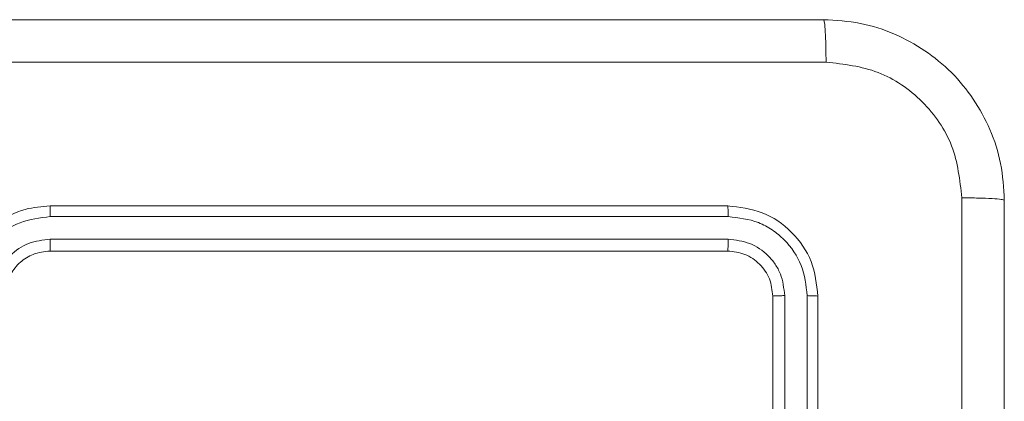
# Model space of a CAD drawing. Units: millimetres. Extents: x 1.3 to 19.3, y 3.5 to 28.3.
# Drawn here: x 7.9 to 8, y 19.4 to 19.4 of the extents above; entities that cross this region are included whole.
import ezdxf

# ---------------------------------------------------------------- set-up
doc = ezdxf.new("R2010")
doc.units = ezdxf.units.MM

msp = doc.modelspace()

# ---------------------------------------------------------------- linework, layer by layer
at = {"color": 7, "linetype": 'Continuous', "lineweight": 18}
for p, q in [((7.971347193532676, 19.38000965803573), (7.911347191148491, 19.38000965803573)), ((7.971394385510178, 19.37906163312206), (7.911354783290118, 19.37906077071735)), ((7.971394355707854, 19.3770602823765), (7.911354768388958, 19.37705939203212)), ((7.971347193532676, 19.3760096583114), (7.911347191148491, 19.3760096583114)), ((7.975347186737746, 19.31200965527156), (7.975347186737746, 19.37200965858707)), ((7.976396735125274, 19.31201740387538), (7.976397644096106, 19.37205699491957)), ((7.97839812498638, 19.31201741877654), (7.978398989253729, 19.37205702751586)), ((7.979347194843978, 19.31200965527156), (7.979347194843978, 19.37200965858707))]:
    msp.add_line(p, q, dxfattribs=at)
for points, knots in [([(7.818847192750365, 19.39650965794632), (7.83672641565834, 19.39650965794632), (7.872490747526434, 19.39650965794632), (7.926203338528874, 19.39650965794632), (7.961967818051891, 19.39650965794632), (7.979847188406676, 19.39650965794632)], [0, 0, 0, 0, 0.3332958434343631, 0.6667014118116448, 1, 1, 1, 1]), ([(7.980061631017417, 19.39275606102952), (7.980056956525789, 19.39325554071344), (7.98004762037377, 19.39425312903517), (7.979997524094204, 19.3954875431276), (7.979928150935828, 19.39633446848604), (7.979874176440033, 19.39645126032649), (7.979847188406676, 19.39650965794632)], [0, 0, 0, 0, 0.2504117301485743, 0.500136092946145, 0.750060772236728, 1, 1, 1, 1]), ([(7.979847188406676, 19.39650965794632), (7.980938345206234, 19.39644476615986), (7.983091262333061, 19.39631673081378), (7.987094828344968, 19.39501832567089), (7.99144853120799, 19.39210798814634), (7.994357784860892, 19.38775386532715), (7.995654736453894, 19.38375021336395), (7.995782476302643, 19.38159932640173), (7.995847191029282, 19.38050965811768)], [0, 0, 0, 0, 0.1305464453544267, 0.2575758847525789, 0.5000177256320818, 0.7426661853251891, 0.8696312260061999, 1, 1, 1, 1]), ([(7.980061631017417, 19.39275606102952), (7.962132595839991, 19.39275530106818), (7.926275025875211, 19.39275378116671), (7.872419360248498, 19.3927537811667), (7.836561790594571, 19.39275530106818), (7.81863275572756, 19.39275606102952)], [0, 0, 0, 0, 0.3333364363367077, 0.6666635694263703, 1, 1, 1, 1]), ([(7.992093588524551, 19.38072409514049), (7.991912342025531, 19.38229876957195), (7.991549743381793, 19.38544903628753), (7.988770488674554, 19.38943186104339), (7.984784207751439, 19.39220219374089), (7.981636080771164, 19.39257140839912), (7.980061631017417, 19.39275606102952)], [0, 0, 0, 0, 0.2499542374993035, 0.5000541693448426, 0.7499657431564409, 1, 1, 1, 1]), ([(7.992093588524551, 19.21929522636989), (7.992092831543451, 19.23722425906378), (7.992091317602276, 19.27308182654139), (7.992091317602398, 19.32693748999885), (7.992092831543457, 19.36279505996328), (7.992093588524551, 19.38072409514049)], [0, 0, 0, 0, 0.3333364036788487, 0.6666635502165267, 1, 1, 1, 1]), ([(7.995847191029282, 19.38050965811768), (7.995788795401639, 19.38053664129074), (7.995672007461797, 19.38059060610488), (7.994825079659392, 19.38065998510349), (7.99359066650265, 19.38071009455722), (7.992593073414433, 19.38071942398782), (7.992093588524551, 19.38072409514049)], [0, 0, 0, 0, 0.2499386008630631, 0.4998630113240082, 0.7495864078593092, 1, 1, 1, 1]), ([(7.995847191029282, 19.38050965811768), (7.995847191029282, 19.36263043489897), (7.995847191029282, 19.32686610271939), (7.995847191029282, 19.27315350892836), (7.995847191029282, 19.23738902691789), (7.995847191029282, 19.21950965407947)], [0, 0, 0, 0, 0.3332958318794544, 0.6667013829176919, 1, 1, 1, 1]), ([(7.911347191148491, 19.38000965803573), (7.910603262868074, 19.37994880808812), (7.908915264567651, 19.37981073750948), (7.906866843329367, 19.37876055015962), (7.905310817992588, 19.37735607713099), (7.904267553038981, 19.37588028522958), (7.903502744705659, 19.37406041224399), (7.903400312826121, 19.37271000416218), (7.903347189837187, 19.37200965858707)], [0, 0, 0, 0, 0.177609314309309, 0.4030015104750731, 0.5342121490099285, 0.6774569663148569, 0.8327234637671217, 1, 1, 1, 1]), ([(7.911354783290118, 19.37906077071735), (7.911354623195149, 19.37918648648045), (7.911354303168603, 19.37943778970269), (7.911352549089552, 19.37975085438872), (7.911350073996692, 19.37996599559094), (7.911348152543058, 19.37999509714516), (7.911347191148491, 19.38000965803573)], [0, 0, 0, 0, 0.2501206161051077, 0.4999859621997282, 0.7498192146884286, 0.9999999999999999, 0.9999999999999999, 0.9999999999999999, 0.9999999999999999]), ([(7.971394385510178, 19.37906163312206), (7.97139318411867, 19.37920224355339), (7.971390783160487, 19.379483250838), (7.971378217272225, 19.37979323653186), (7.971362962071426, 19.37997568607135), (7.971352452110962, 19.3799983288798), (7.971347193532676, 19.38000965803573)], [0, 0, 0, 0, 0.2797882947957511, 0.5591516094641082, 0.7794248815527889, 1, 1, 1, 1]), ([(7.979347194843978, 19.37200965858707), (7.979226919569869, 19.37305826094611), (7.978986452460957, 19.37515473821082), (7.977135548232115, 19.37779999848967), (7.97449037564596, 19.37964940286601), (7.972394982410746, 19.37988956592954), (7.971347193532676, 19.38000965803573)], [0, 0, 0, 0, 0.2501513480730858, 0.5001291571115728, 0.7500425691711493, 1, 1, 1, 1]), ([(7.911354783290118, 19.37906077071735), (7.910439055502621, 19.37894907923468), (7.908607452823063, 19.37872567832696), (7.906285547679097, 19.37712442558599), (7.904669729055056, 19.37480720351154), (7.904456839425224, 19.37297394179335), (7.904350231700629, 19.37205590806612)], [0, 0, 0, 0, 0.2499041034365027, 0.4998483520285809, 0.7495414446230163, 1, 1, 1, 1]), ([(7.978398989253729, 19.37205702751586), (7.978288346334605, 19.372970585733), (7.978067068526506, 19.37479763586382), (7.976723135135244, 19.37675006259791), (7.975316290992107, 19.37791418294114), (7.973691862298052, 19.37880198315075), (7.972311978002672, 19.37895793115405), (7.971394385510178, 19.37906163312206)], [0, 0, 0, 0, 0.2496196175719754, 0.4992211184595648, 0.623816997893899, 0.7498466359151719, 0.9999999999999999, 0.9999999999999999, 0.9999999999999999, 0.9999999999999999]), ([(7.911354768388958, 19.37705939203212), (7.910698432629528, 19.37698295063674), (7.909387702088405, 19.37683029390567), (7.907732527264192, 19.3756746482563), (7.906590216494472, 19.37401637835785), (7.90643108327714, 19.37270939992658), (7.906351517253609, 19.37205591551671)], [0, 0, 0, 0, 0.2504329836180346, 0.5001253633017229, 0.7500645196903675, 1, 1, 1, 1]), ([(7.911347191148491, 19.3760096583114), (7.911347704611549, 19.37601384064817), (7.911348732144948, 19.37602221026824), (7.911350195422565, 19.37608637576615), (7.911351557359561, 19.37618368425585), (7.911352728468126, 19.37631556169034), (7.911353667821188, 19.37647686906779), (7.911354331919457, 19.37665950999914), (7.91135475450112, 19.37685652792482), (7.911354763760577, 19.37699178379382), (7.911354768388958, 19.37705939203212)], [0, 0, 0, 0, 0.1250139035690695, 0.250175663538531, 0.3753124485571978, 0.4999780969115476, 0.6247223864856993, 0.7498309061801279, 0.8749518831687787, 1, 1, 1, 1]), ([(7.971347193532676, 19.3760096583114), (7.971354337700304, 19.37603043101945), (7.971368609718565, 19.37607192899151), (7.971384421650471, 19.37635421220648), (7.971393372518865, 19.37670219370563), (7.971394027920992, 19.37694089865365), (7.971394355707854, 19.3770602823765)], [0, 0, 0, 0, 0.2798031701459426, 0.5589672808706061, 0.7794259049086999, 1, 1, 1, 1]), ([(7.976397644096106, 19.37205699491957), (7.976323538520028, 19.372712391062), (7.976212101708907, 19.37369794788507), (7.975578047108911, 19.37485829644508), (7.974746424946106, 19.37586308017939), (7.973351935895659, 19.37682316516312), (7.972046896538863, 19.37698124159726), (7.971394355707854, 19.3770602823765)], [0, 0, 0, 0, 0.2501538388730348, 0.3761706954930054, 0.5007820094260116, 0.7503829131837344, 1, 1, 1, 1]), ([(7.911347191148491, 19.3760096583114), (7.910833913618395, 19.37595225906199), (7.90987356498168, 19.37584486435312), (7.908650945071869, 19.37506321943339), (7.907880756306912, 19.37411005748789), (7.907430186678469, 19.37305489148224), (7.907376314140409, 19.3723764344122), (7.907347190492839, 19.37200965858707)], [0, 0, 0, 0, 0.2444329421560006, 0.4573370720604852, 0.6754402245626044, 0.8245420606588358, 1, 1, 1, 1]), ([(7.975347186737746, 19.37200965858707), (7.975287083529005, 19.37253390684713), (7.975166945885394, 19.37358180348943), (7.974241423999438, 19.37490487670778), (7.972918387022656, 19.37582966366554), (7.971871034904793, 19.37594964747068), (7.971347193532676, 19.3760096583114)], [0, 0, 0, 0, 0.2502074377764459, 0.5001285724697748, 0.7499853869453257, 1, 1, 1, 1]), ([(7.975347186737746, 19.37200965858707), (7.975367938860642, 19.37201682655877), (7.97540938363618, 19.37203114196061), (7.975691660416665, 19.37204703769498), (7.976039600013363, 19.37205599493227), (7.976278276487192, 19.37205666153578), (7.976397644096106, 19.37205699491957)], [0, 0, 0, 0, 0.2799266514227245, 0.5590511049673909, 0.7794712884362397, 1, 1, 1, 1]), ([(7.978398989253729, 19.37205702751586), (7.978539601035474, 19.37205582215046), (7.978820533465295, 19.37205341391534), (7.979130866026145, 19.37204078775304), (7.979313107504709, 19.37202551118485), (7.979335832417739, 19.37201494277694), (7.979347194843978, 19.37200965858707)], [0, 0, 0, 0, 0.2798686008944151, 0.5591577398728687, 0.7795794572572868, 1, 1, 1, 1])]:
    msp.add_open_spline(points, degree=3, knots=knots, dxfattribs=at)

doc.saveas('drawing.dxf')
